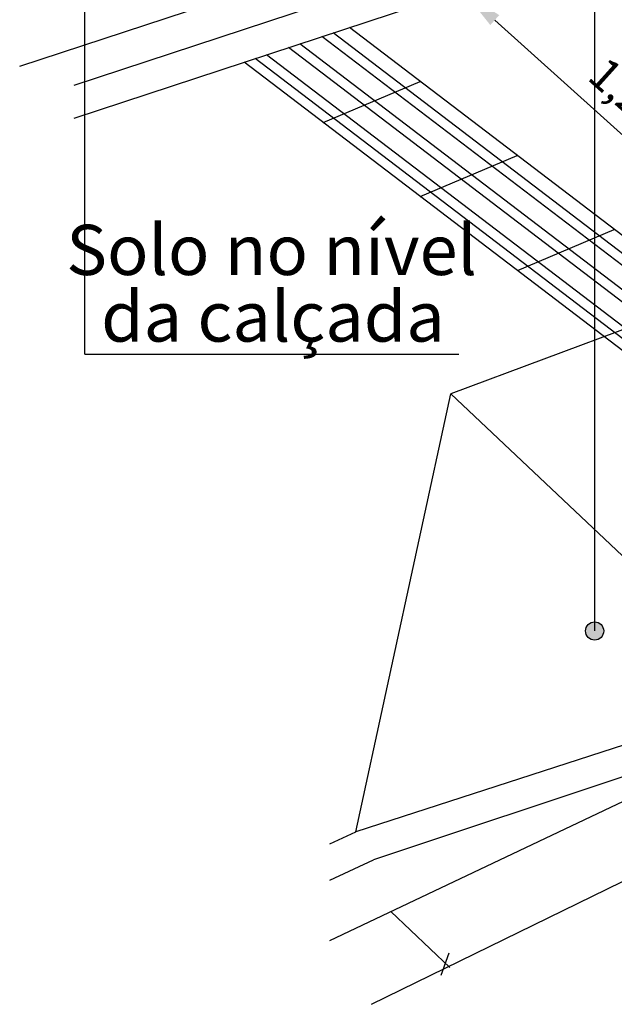
# Model space of a CAD drawing. Units: millimetres. Extents: x 0 to 11478, y 0 to 4383.
# Drawn here: x 2155 to 2192, y 3452 to 3514 of the extents above; entities that cross this region are included whole.
import ezdxf

# ---------------------------------------------------------------- set-up
doc = ezdxf.new("R2010")
doc.units = ezdxf.units.MM
doc.header["$PDMODE"] = 35
doc.header["$PDSIZE"] = 2
doc.layers.add('DETALHES', color=7, linetype='Continuous')
doc.styles.get("Standard").update_dxf_attribs({"font": 'arial.ttf'})
doc.styles.add('STYLE2', font='swisscl.ttf', dxfattribs={"height": 8})
doc.dimstyles.new('ISO-25', dxfattribs={"dimtxt": 2.5, "dimasz": 2.5, "dimexe": 1.25, "dimexo": 0.625, "dimtad": 1, "dimtxsty": 'Standard', "dimcen": 2.5, "dimadec": 0, "dimazin": 0, "dimtfac": 1, "dimtmove": 0, "dimatfit": 3, "dimfxl": 1, "dimarcsym": 0})

# ---------------------------------------------------------------- blocks, each defined once
blk = doc.blocks.new('_OBLIQUE')
at = {"color": 0, "linetype": 'ByBlock'}
blk.add_line((-0.5, -0.5), (0.5, 0.5), dxfattribs=at)
blk = doc.blocks.new('*D108')
at = {"layer": 'Defpoints', "color": 0, "transparency": 16777216}
for p in [(2182.466, 3515.194), (2182.755, 3515.516), (2202.191, 3498.034)]:
    blk.add_point(p, dxfattribs=at)
at = {"layer": 'DETALHES', "color": 0, "lineweight": -2, "transparency": 16777216}
for p, q in [((2182.337, 3515.051), (2181.63, 3514.265)), ((2200.043, 3499.384), (2184.324, 3513.522)), ((2201.773, 3497.569), (2201.066, 3496.782))]:
    blk.add_line(p, q, dxfattribs=at)
at = {"layer": 'DETALHES', "color": 0, "transparency": 16777216}
for points in [[(2184.603, 3513.832), (2184.046, 3513.212), (2182.466, 3515.194)], [(2200.321, 3499.693), (2199.764, 3499.074), (2201.901, 3497.712)]]:
    blk.add_solid(points, dxfattribs=at)
at = {"layer": 'DETALHES', "color": 0, "transparency": 16777216, "insert": (2193.405, 3507.811), "char_height": 2, "attachment_point": 5, "rotation": 318.02892}
blk.add_mtext('1,20m', dxfattribs=at)

msp = doc.modelspace()

# ---------------------------------------------------------------- hatches: boundary and pattern name
at = {"layer": 'DETALHES'}
h = msp.add_hatch(color=7, dxfattribs=at)
h.dxf.hatch_style = 1
h.paths.add_polyline_path([(2189.972, 3475.526, 1), (2191.099, 3475.526, 1)])

# ---------------------------------------------------------------- linework, layer by layer
msp.add_line((2158.819, 3492.739), (2158.819, 3518.149))
for p, q in [((2154.772, 3510.646), (2216.641, 3531.021)), ((2158.163, 3509.472), (2220.032, 3529.847)), ((2158.163, 3507.417), (2220.032, 3527.792)), ((2208.928, 3486.288), (2174.267, 3512.72)), ((2209.868, 3486.688), (2175.289, 3513.057)), ((2208.293, 3486.018), (2173.576, 3512.493)), ((2206.387, 3485.208), (2171.503, 3511.81)), ((2207.022, 3485.478), (2172.194, 3512.038)), ((2203.846, 3484.128), (2168.738, 3510.9)), ((2204.481, 3484.398), (2169.429, 3511.127)), ((2205.116, 3484.668), (2170.12, 3511.355)), ((2173.653, 3507.152), (2179.676, 3509.712)), ((2179.692, 3502.547), (2185.714, 3505.107)), ((2185.73, 3497.942), (2191.753, 3500.502)), ((2185.73, 3497.942), (2191.753, 3500.502)), ((2206.381, 3499.52), (2181.583, 3490.274)), ((2175.69, 3463.029), (2181.583, 3490.274)), ((2193.006, 3479.52), (2181.583, 3490.274)), ((2201.598, 3471.431), (2175.69, 3463.029)), ((2174.059, 3456.278), (2203.206, 3470.111)), ((2203.206, 3470.111), (2176.78, 3461.292)), ((2174.059, 3462.286), (2175.69, 3463.029)), ((2174.059, 3460.034), (2176.78, 3461.292))]:
    msp.add_line(p, q, dxfattribs=at)
at = {"layer": 'DETALHES', "color": 7}
for p, q in [((2190.536, 3530.55), (2190.536, 3475.526)), ((2158.819, 3492.739), (2182.095, 3492.739))]:
    msp.add_line(p, q, dxfattribs=at)
at = {"layer": 'DETALHES', "color": 250}
for p, q in [((2176.657, 3452.307), (2249.817, 3488.082)), ((2177.852, 3458.078), (2181.526, 3454.586))]:
    msp.add_line(p, q, dxfattribs=at)
at = {"layer": 'DETALHES', "color": 7}
msp.add_circle((2190.536, 3475.526), 0.564, dxfattribs=at)

# ---------------------------------------------------------------- block references
at = {"layer": 'DETALHES', "color": 250, "xscale": 1.040385286043794, "yscale": 1.040385286043794, "zscale": 1.040385286043794, "rotation": 25.39001640409631}
msp.add_blockref('_OBLIQUE', (2181.237, 3454.813), dxfattribs=at)

# ---------------------------------------------------------------- texts
at = {"layer": 'DETALHES', "color": 7, "char_height": 3.12116, "attachment_point": 5, "style": 'STYLE2'}
for s, insert in [('\\A1;Solo no nível', (2170.443, 3499.229)), ('\\A1;da calçada', (2170.528, 3495.084))]:
    msp.add_mtext(s, dxfattribs=dict(at, insert=insert))

# ---------------------------------------------------------------- dimensions: what is measured, and where the dimension line sits
at = {"layer": 'DETALHES'}
dim = msp.add_aligned_dim(p1=(2202.191, 3498.034), p2=(2182.755, 3515.516), distance=0.433, text='1,20m', dimstyle='ISO-25', override={"dimtxt": 2, "dimclrd": 0, "dimclre": 0}, dxfattribs=at)
dim.commit()
dim.dimension.update_dxf_attribs({"geometry": '*D108', "text_midpoint": (2193.405, 3507.811)})

doc.saveas('drawing.dxf')
